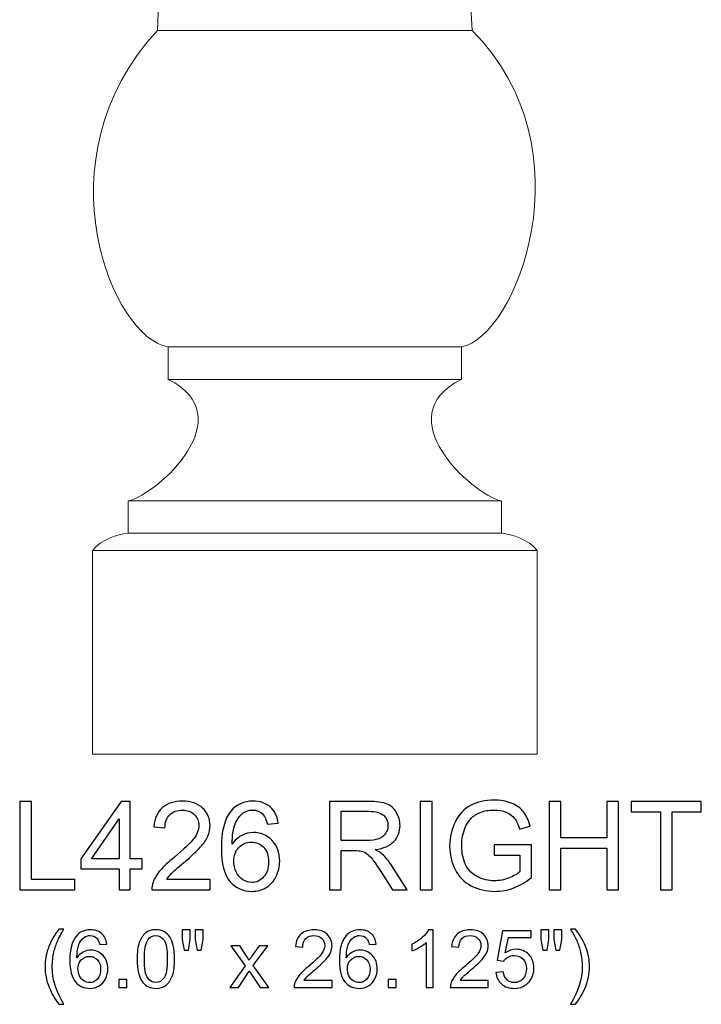
# Model space of a CAD drawing. Units: inches. Extents: x 13.9 to 47.5, y -11.7 to 17.8.
# Drawn here: x 27.9 to 37.1, y -11.7 to 1.6 of the extents above; entities that cross this region are included whole.
import ezdxf

# ---------------------------------------------------------------- set-up
doc = ezdxf.new("R2010")
doc.units = ezdxf.units.IN
doc.header["$MEASUREMENT"] = 0
doc.layers.add('Layer 1', color=7, linetype='Continuous')

msp = doc.modelspace()

# ---------------------------------------------------------------- linework, layer by layer
at = {"layer": 'Layer 1', "color": 250, "lineweight": 9}
msp.add_open_spline([(28.839, -8.306), (28.839, -8.306), (34.839, -8.306), (34.839, -8.306), (34.839, -8.306), (34.839, -8.306), (34.839, -5.556), (34.839, -5.556), (34.839, -5.556), (34.724, -5.399), (34.503, -5.338), (34.357, -5.322), (34.357, -5.322), (34.357, -5.322), (34.357, -4.885), (34.357, -4.885), (34.357, -4.885), (33.945, -4.786), (32.813, -3.743), (33.817, -3.244), (33.817, -3.244), (33.817, -3.244), (33.817, -2.803), (33.817, -2.803), (33.817, -2.803), (34.547, -2.687), (35.566, -0.141), (33.962, 1.469), (33.962, 1.469), (33.841, 3.955), (33.631, 8.256), (33.469, 10.365), (33.469, 10.365), (33.343, 11.989), (33.112, 13.16), (33.877, 13.396), (33.877, 13.396), (33.877, 13.396), (33.877, 13.793), (33.877, 13.793), (33.877, 13.793), (34.21, 13.878), (34.577, 14.073), (34.577, 14.817), (34.577, 14.817), (34.577, 14.817), (34.839, 14.817), (34.839, 14.817), (34.839, 14.817), (34.839, 14.817), (34.839, 17.819), (34.839, 17.819), (34.839, 17.819), (34.839, 17.819), (28.839, 17.819), (28.839, 17.819), (28.839, 17.819), (28.839, 17.819), (28.839, 14.817), (28.839, 14.817), (28.839, 14.817), (28.839, 14.817), (29.1, 14.817), (29.1, 14.817), (29.1, 14.817), (29.1, 14.073), (29.467, 13.878), (29.8, 13.793), (29.8, 13.793), (29.8, 13.793), (29.8, 13.396), (29.8, 13.396), (29.8, 13.396), (30.565, 13.16), (30.334, 11.989), (30.209, 10.365), (30.209, 10.365), (30.046, 8.256), (29.836, 3.955), (29.715, 1.469), (29.715, 1.469), (28.096, -0.279), (29.115, -2.703), (29.86, -2.803), (29.86, -2.803), (29.86, -2.803), (29.86, -3.244), (29.86, -3.244), (29.86, -3.244), (30.864, -3.743), (29.733, -4.786), (29.32, -4.885), (29.32, -4.885), (29.32, -4.885), (29.32, -5.322), (29.32, -5.322), (29.32, -5.322), (29.175, -5.338), (28.953, -5.399), (28.839, -5.556), (28.839, -5.556), (28.839, -5.556), (28.839, -8.306), (28.839, -8.306)], degree=3, knots=[0, 0, 0, 0, 0.038462, 0.038462, 0.038462, 0.038462, 0.076923, 0.076923, 0.076923, 0.076923, 0.115385, 0.115385, 0.115385, 0.115385, 0.153846, 0.153846, 0.153846, 0.153846, 0.192308, 0.192308, 0.192308, 0.192308, 0.230769, 0.230769, 0.230769, 0.230769, 0.269231, 0.269231, 0.269231, 0.269231, 0.307692, 0.307692, 0.307692, 0.307692, 0.346154, 0.346154, 0.346154, 0.346154, 0.384615, 0.384615, 0.384615, 0.384615, 0.423077, 0.423077, 0.423077, 0.423077, 0.461538, 0.461538, 0.461538, 0.461538, 0.5, 0.5, 0.5, 0.5, 0.538462, 0.538462, 0.538462, 0.538462, 0.576923, 0.576923, 0.576923, 0.576923, 0.615385, 0.615385, 0.615385, 0.615385, 0.653846, 0.653846, 0.653846, 0.653846, 0.692308, 0.692308, 0.692308, 0.692308, 0.730769, 0.730769, 0.730769, 0.730769, 0.769231, 0.769231, 0.769231, 0.769231, 0.807692, 0.807692, 0.807692, 0.807692, 0.846154, 0.846154, 0.846154, 0.846154, 0.884615, 0.884615, 0.884615, 0.884615, 0.923077, 0.923077, 0.923077, 0.923077, 0.961538, 0.961538, 0.961538, 0.961538, 1, 1, 1, 1], dxfattribs=at)
for points in [[(29.715, 1.469), (29.715, 1.469), (33.962, 1.469), (33.962, 1.469)], [(29.86, -2.803), (29.86, -2.803), (33.817, -2.803), (33.817, -2.803)], [(33.817, -3.244), (33.817, -3.244), (29.86, -3.244), (29.86, -3.244)], [(29.32, -4.885), (29.32, -4.885), (34.357, -4.885), (34.357, -4.885)], [(29.32, -5.322), (29.32, -5.322), (34.357, -5.322), (34.357, -5.322)], [(34.839, -5.556), (34.839, -5.556), (28.839, -5.556), (28.839, -5.556)]]:
    msp.add_open_spline(points, degree=3, dxfattribs=at)
at = {"layer": 'Layer 1', "color": 250}
for points, knots in [([(27.855, -10.136), (27.855, -10.136), (27.855, -8.943), (27.855, -8.943), (27.855, -8.943), (27.855, -8.943), (28.013, -8.943), (28.013, -8.943), (28.013, -8.943), (28.013, -8.943), (28.013, -9.995), (28.013, -9.995), (28.013, -9.995), (28.013, -9.995), (28.601, -9.995), (28.601, -9.995), (28.601, -9.995), (28.601, -9.995), (28.601, -10.136), (28.601, -10.136), (28.601, -10.136), (28.601, -10.136), (27.855, -10.136), (27.855, -10.136)], [0, 0, 0, 0, 0.166667, 0.166667, 0.166667, 0.166667, 0.333333, 0.333333, 0.333333, 0.333333, 0.5, 0.5, 0.5, 0.5, 0.666667, 0.666667, 0.666667, 0.666667, 0.833333, 0.833333, 0.833333, 0.833333, 1, 1, 1, 1]), ([(29.199, -10.136), (29.199, -10.136), (29.199, -9.85), (29.199, -9.85), (29.199, -9.85), (29.199, -9.85), (28.681, -9.85), (28.681, -9.85), (28.681, -9.85), (28.681, -9.85), (28.681, -9.716), (28.681, -9.716), (28.681, -9.716), (28.681, -9.716), (29.226, -8.943), (29.226, -8.943), (29.226, -8.943), (29.226, -8.943), (29.346, -8.943), (29.346, -8.943), (29.346, -8.943), (29.346, -8.943), (29.346, -9.716), (29.346, -9.716), (29.346, -9.716), (29.346, -9.716), (29.507, -9.716), (29.507, -9.716), (29.507, -9.716), (29.507, -9.716), (29.507, -9.85), (29.507, -9.85), (29.507, -9.85), (29.507, -9.85), (29.346, -9.85), (29.346, -9.85), (29.346, -9.85), (29.346, -9.85), (29.346, -10.136), (29.346, -10.136), (29.346, -10.136), (29.346, -10.136), (29.199, -10.136), (29.199, -10.136)], [0, 0, 0, 0, 0.090909, 0.090909, 0.090909, 0.090909, 0.181818, 0.181818, 0.181818, 0.181818, 0.272727, 0.272727, 0.272727, 0.272727, 0.363636, 0.363636, 0.363636, 0.363636, 0.454545, 0.454545, 0.454545, 0.454545, 0.545455, 0.545455, 0.545455, 0.545455, 0.636364, 0.636364, 0.636364, 0.636364, 0.727273, 0.727273, 0.727273, 0.727273, 0.818182, 0.818182, 0.818182, 0.818182, 0.909091, 0.909091, 0.909091, 0.909091, 1, 1, 1, 1]), ([(30.426, -9.995), (30.426, -9.995), (30.426, -10.136), (30.426, -10.136), (30.426, -10.136), (30.426, -10.136), (29.638, -10.136), (29.638, -10.136), (29.638, -10.136), (29.637, -10.101), (29.642, -10.067), (29.655, -10.034), (29.655, -10.034), (29.675, -9.98), (29.707, -9.928), (29.751, -9.875), (29.751, -9.875), (29.796, -9.823), (29.859, -9.763), (29.943, -9.695), (29.943, -9.695), (30.073, -9.588), (30.16, -9.504), (30.206, -9.442), (30.206, -9.442), (30.251, -9.38), (30.274, -9.321), (30.274, -9.266), (30.274, -9.266), (30.274, -9.208), (30.253, -9.159), (30.212, -9.119), (30.212, -9.119), (30.17, -9.079), (30.116, -9.059), (30.049, -9.059), (30.049, -9.059), (29.979, -9.059), (29.923, -9.08), (29.88, -9.123), (29.88, -9.123), (29.838, -9.165), (29.816, -9.224), (29.816, -9.298), (29.816, -9.298), (29.816, -9.298), (29.665, -9.283), (29.665, -9.283), (29.665, -9.283), (29.676, -9.171), (29.714, -9.085), (29.782, -9.026), (29.782, -9.026), (29.849, -8.967), (29.939, -8.938), (30.053, -8.938), (30.053, -8.938), (30.167, -8.938), (30.258, -8.97), (30.324, -9.033), (30.324, -9.033), (30.391, -9.097), (30.425, -9.175), (30.425, -9.269), (30.425, -9.269), (30.425, -9.317), (30.415, -9.364), (30.395, -9.41), (30.395, -9.41), (30.376, -9.456), (30.343, -9.505), (30.298, -9.556), (30.298, -9.556), (30.253, -9.607), (30.178, -9.677), (30.072, -9.766), (30.072, -9.766), (29.984, -9.84), (29.928, -9.89), (29.903, -9.916), (29.903, -9.916), (29.878, -9.942), (29.858, -9.968), (29.841, -9.995), (29.841, -9.995), (29.841, -9.995), (30.426, -9.995), (30.426, -9.995)], [0, 0, 0, 0, 0.045455, 0.045455, 0.045455, 0.045455, 0.090909, 0.090909, 0.090909, 0.090909, 0.136364, 0.136364, 0.136364, 0.136364, 0.181818, 0.181818, 0.181818, 0.181818, 0.227273, 0.227273, 0.227273, 0.227273, 0.272727, 0.272727, 0.272727, 0.272727, 0.318182, 0.318182, 0.318182, 0.318182, 0.363636, 0.363636, 0.363636, 0.363636, 0.409091, 0.409091, 0.409091, 0.409091, 0.454545, 0.454545, 0.454545, 0.454545, 0.5, 0.5, 0.5, 0.5, 0.545455, 0.545455, 0.545455, 0.545455, 0.590909, 0.590909, 0.590909, 0.590909, 0.636364, 0.636364, 0.636364, 0.636364, 0.681818, 0.681818, 0.681818, 0.681818, 0.727273, 0.727273, 0.727273, 0.727273, 0.772727, 0.772727, 0.772727, 0.772727, 0.818182, 0.818182, 0.818182, 0.818182, 0.863636, 0.863636, 0.863636, 0.863636, 0.909091, 0.909091, 0.909091, 0.909091, 0.954545, 0.954545, 0.954545, 0.954545, 1, 1, 1, 1]), ([(31.343, -9.235), (31.343, -9.235), (31.198, -9.247), (31.198, -9.247), (31.198, -9.247), (31.185, -9.189), (31.166, -9.147), (31.143, -9.121), (31.143, -9.121), (31.103, -9.079), (31.054, -9.058), (30.996, -9.058), (30.996, -9.058), (30.949, -9.058), (30.908, -9.072), (30.873, -9.098), (30.873, -9.098), (30.827, -9.131), (30.791, -9.18), (30.764, -9.245), (30.764, -9.245), (30.738, -9.309), (30.724, -9.401), (30.723, -9.521), (30.723, -9.521), (30.758, -9.467), (30.801, -9.427), (30.852, -9.401), (30.852, -9.401), (30.903, -9.375), (30.956, -9.362), (31.012, -9.362), (31.012, -9.362), (31.11, -9.362), (31.193, -9.398), (31.262, -9.47), (31.262, -9.47), (31.33, -9.542), (31.365, -9.635), (31.365, -9.748), (31.365, -9.748), (31.365, -9.823), (31.348, -9.893), (31.316, -9.957), (31.316, -9.957), (31.284, -10.022), (31.239, -10.071), (31.183, -10.105), (31.183, -10.105), (31.127, -10.139), (31.063, -10.156), (30.991, -10.156), (30.991, -10.156), (30.869, -10.156), (30.769, -10.112), (30.693, -10.022), (30.693, -10.022), (30.615, -9.932), (30.577, -9.784), (30.577, -9.578), (30.577, -9.578), (30.577, -9.347), (30.619, -9.18), (30.705, -9.075), (30.705, -9.075), (30.779, -8.984), (30.879, -8.938), (31.005, -8.938), (31.005, -8.938), (31.099, -8.938), (31.176, -8.964), (31.236, -9.017), (31.236, -9.017), (31.296, -9.07), (31.331, -9.142), (31.343, -9.235)], [0, 0, 0, 0, 0.052632, 0.052632, 0.052632, 0.052632, 0.105263, 0.105263, 0.105263, 0.105263, 0.157895, 0.157895, 0.157895, 0.157895, 0.210526, 0.210526, 0.210526, 0.210526, 0.263158, 0.263158, 0.263158, 0.263158, 0.315789, 0.315789, 0.315789, 0.315789, 0.368421, 0.368421, 0.368421, 0.368421, 0.421053, 0.421053, 0.421053, 0.421053, 0.473684, 0.473684, 0.473684, 0.473684, 0.526316, 0.526316, 0.526316, 0.526316, 0.578947, 0.578947, 0.578947, 0.578947, 0.631579, 0.631579, 0.631579, 0.631579, 0.684211, 0.684211, 0.684211, 0.684211, 0.736842, 0.736842, 0.736842, 0.736842, 0.789474, 0.789474, 0.789474, 0.789474, 0.842105, 0.842105, 0.842105, 0.842105, 0.894737, 0.894737, 0.894737, 0.894737, 0.947368, 0.947368, 0.947368, 0.947368, 1, 1, 1, 1]), ([(32.035, -10.136), (32.035, -10.136), (32.035, -8.943), (32.035, -8.943), (32.035, -8.943), (32.035, -8.943), (32.564, -8.943), (32.564, -8.943), (32.564, -8.943), (32.671, -8.943), (32.751, -8.954), (32.807, -8.975), (32.807, -8.975), (32.862, -8.997), (32.906, -9.034), (32.939, -9.088), (32.939, -9.088), (32.973, -9.143), (32.989, -9.203), (32.989, -9.268), (32.989, -9.268), (32.989, -9.353), (32.962, -9.424), (32.907, -9.482), (32.907, -9.482), (32.852, -9.54), (32.767, -9.577), (32.653, -9.593), (32.653, -9.593), (32.695, -9.613), (32.726, -9.633), (32.748, -9.653), (32.748, -9.653), (32.794, -9.695), (32.838, -9.748), (32.879, -9.811), (32.879, -9.811), (32.879, -9.811), (33.087, -10.136), (33.087, -10.136), (33.087, -10.136), (33.087, -10.136), (32.888, -10.136), (32.888, -10.136), (32.888, -10.136), (32.888, -10.136), (32.73, -9.888), (32.73, -9.888), (32.73, -9.888), (32.684, -9.816), (32.646, -9.761), (32.616, -9.723), (32.616, -9.723), (32.586, -9.685), (32.56, -9.659), (32.536, -9.644), (32.536, -9.644), (32.513, -9.628), (32.489, -9.618), (32.464, -9.612), (32.464, -9.612), (32.446, -9.608), (32.417, -9.606), (32.376, -9.606), (32.376, -9.606), (32.376, -9.606), (32.193, -9.606), (32.193, -9.606), (32.193, -9.606), (32.193, -9.606), (32.193, -10.136), (32.193, -10.136), (32.193, -10.136), (32.193, -10.136), (32.035, -10.136), (32.035, -10.136)], [0, 0, 0, 0, 0.052632, 0.052632, 0.052632, 0.052632, 0.105263, 0.105263, 0.105263, 0.105263, 0.157895, 0.157895, 0.157895, 0.157895, 0.210526, 0.210526, 0.210526, 0.210526, 0.263158, 0.263158, 0.263158, 0.263158, 0.315789, 0.315789, 0.315789, 0.315789, 0.368421, 0.368421, 0.368421, 0.368421, 0.421053, 0.421053, 0.421053, 0.421053, 0.473684, 0.473684, 0.473684, 0.473684, 0.526316, 0.526316, 0.526316, 0.526316, 0.578947, 0.578947, 0.578947, 0.578947, 0.631579, 0.631579, 0.631579, 0.631579, 0.684211, 0.684211, 0.684211, 0.684211, 0.736842, 0.736842, 0.736842, 0.736842, 0.789474, 0.789474, 0.789474, 0.789474, 0.842105, 0.842105, 0.842105, 0.842105, 0.894737, 0.894737, 0.894737, 0.894737, 0.947368, 0.947368, 0.947368, 0.947368, 1, 1, 1, 1]), ([(33.263, -10.136), (33.263, -10.136), (33.263, -8.943), (33.263, -8.943), (33.263, -8.943), (33.263, -8.943), (33.421, -8.943), (33.421, -8.943), (33.421, -8.943), (33.421, -8.943), (33.421, -10.136), (33.421, -10.136), (33.421, -10.136), (33.421, -10.136), (33.263, -10.136), (33.263, -10.136)], [0, 0, 0, 0, 0.25, 0.25, 0.25, 0.25, 0.5, 0.5, 0.5, 0.5, 0.75, 0.75, 0.75, 0.75, 1, 1, 1, 1]), ([(34.258, -9.668), (34.258, -9.668), (34.258, -9.528), (34.258, -9.528), (34.258, -9.528), (34.258, -9.528), (34.763, -9.527), (34.763, -9.527), (34.763, -9.527), (34.763, -9.527), (34.763, -9.97), (34.763, -9.97), (34.763, -9.97), (34.686, -10.032), (34.606, -10.078), (34.523, -10.11), (34.523, -10.11), (34.441, -10.141), (34.356, -10.156), (34.269, -10.156), (34.269, -10.156), (34.152, -10.156), (34.045, -10.131), (33.95, -10.081), (33.95, -10.081), (33.854, -10.031), (33.782, -9.958), (33.733, -9.863), (33.733, -9.863), (33.684, -9.768), (33.659, -9.662), (33.659, -9.545), (33.659, -9.545), (33.659, -9.429), (33.684, -9.321), (33.733, -9.22), (33.733, -9.22), (33.781, -9.119), (33.851, -9.045), (33.942, -8.996), (33.942, -8.996), (34.033, -8.947), (34.138, -8.923), (34.257, -8.923), (34.257, -8.923), (34.343, -8.923), (34.421, -8.937), (34.491, -8.965), (34.491, -8.965), (34.561, -8.992), (34.615, -9.031), (34.655, -9.081), (34.655, -9.081), (34.694, -9.131), (34.724, -9.196), (34.745, -9.277), (34.745, -9.277), (34.745, -9.277), (34.603, -9.316), (34.603, -9.316), (34.603, -9.316), (34.585, -9.255), (34.563, -9.207), (34.536, -9.172), (34.536, -9.172), (34.509, -9.138), (34.471, -9.11), (34.422, -9.089), (34.422, -9.089), (34.373, -9.068), (34.318, -9.058), (34.258, -9.058), (34.258, -9.058), (34.186, -9.058), (34.123, -9.069), (34.071, -9.091), (34.071, -9.091), (34.018, -9.113), (33.976, -9.142), (33.943, -9.177), (33.943, -9.177), (33.911, -9.213), (33.886, -9.252), (33.868, -9.295), (33.868, -9.295), (33.838, -9.369), (33.822, -9.449), (33.822, -9.535), (33.822, -9.535), (33.822, -9.642), (33.841, -9.731), (33.877, -9.802), (33.877, -9.802), (33.914, -9.874), (33.967, -9.927), (34.037, -9.962), (34.037, -9.962), (34.107, -9.997), (34.181, -10.014), (34.26, -10.014), (34.26, -10.014), (34.329, -10.014), (34.395, -10.001), (34.46, -9.974), (34.46, -9.974), (34.526, -9.948), (34.575, -9.92), (34.608, -9.89), (34.608, -9.89), (34.608, -9.89), (34.608, -9.668), (34.608, -9.668), (34.608, -9.668), (34.608, -9.668), (34.258, -9.668), (34.258, -9.668)], [0, 0, 0, 0, 0.034483, 0.034483, 0.034483, 0.034483, 0.068966, 0.068966, 0.068966, 0.068966, 0.103448, 0.103448, 0.103448, 0.103448, 0.137931, 0.137931, 0.137931, 0.137931, 0.172414, 0.172414, 0.172414, 0.172414, 0.206897, 0.206897, 0.206897, 0.206897, 0.241379, 0.241379, 0.241379, 0.241379, 0.275862, 0.275862, 0.275862, 0.275862, 0.310345, 0.310345, 0.310345, 0.310345, 0.344828, 0.344828, 0.344828, 0.344828, 0.37931, 0.37931, 0.37931, 0.37931, 0.413793, 0.413793, 0.413793, 0.413793, 0.448276, 0.448276, 0.448276, 0.448276, 0.482759, 0.482759, 0.482759, 0.482759, 0.517241, 0.517241, 0.517241, 0.517241, 0.551724, 0.551724, 0.551724, 0.551724, 0.586207, 0.586207, 0.586207, 0.586207, 0.62069, 0.62069, 0.62069, 0.62069, 0.655172, 0.655172, 0.655172, 0.655172, 0.689655, 0.689655, 0.689655, 0.689655, 0.724138, 0.724138, 0.724138, 0.724138, 0.758621, 0.758621, 0.758621, 0.758621, 0.793103, 0.793103, 0.793103, 0.793103, 0.827586, 0.827586, 0.827586, 0.827586, 0.862069, 0.862069, 0.862069, 0.862069, 0.896552, 0.896552, 0.896552, 0.896552, 0.931034, 0.931034, 0.931034, 0.931034, 0.965517, 0.965517, 0.965517, 0.965517, 1, 1, 1, 1]), ([(35.001, -10.136), (35.001, -10.136), (35.001, -8.943), (35.001, -8.943), (35.001, -8.943), (35.001, -8.943), (35.159, -8.943), (35.159, -8.943), (35.159, -8.943), (35.159, -8.943), (35.159, -9.433), (35.159, -9.433), (35.159, -9.433), (35.159, -9.433), (35.779, -9.433), (35.779, -9.433), (35.779, -9.433), (35.779, -9.433), (35.779, -8.943), (35.779, -8.943), (35.779, -8.943), (35.779, -8.943), (35.937, -8.943), (35.937, -8.943), (35.937, -8.943), (35.937, -8.943), (35.937, -10.136), (35.937, -10.136), (35.937, -10.136), (35.937, -10.136), (35.779, -10.136), (35.779, -10.136), (35.779, -10.136), (35.779, -10.136), (35.779, -9.574), (35.779, -9.574), (35.779, -9.574), (35.779, -9.574), (35.159, -9.574), (35.159, -9.574), (35.159, -9.574), (35.159, -9.574), (35.159, -10.136), (35.159, -10.136), (35.159, -10.136), (35.159, -10.136), (35.001, -10.136), (35.001, -10.136)], [0, 0, 0, 0, 0.083333, 0.083333, 0.083333, 0.083333, 0.166667, 0.166667, 0.166667, 0.166667, 0.25, 0.25, 0.25, 0.25, 0.333333, 0.333333, 0.333333, 0.333333, 0.416667, 0.416667, 0.416667, 0.416667, 0.5, 0.5, 0.5, 0.5, 0.583333, 0.583333, 0.583333, 0.583333, 0.666667, 0.666667, 0.666667, 0.666667, 0.75, 0.75, 0.75, 0.75, 0.833333, 0.833333, 0.833333, 0.833333, 0.916667, 0.916667, 0.916667, 0.916667, 1, 1, 1, 1]), ([(36.503, -10.136), (36.503, -10.136), (36.503, -9.084), (36.503, -9.084), (36.503, -9.084), (36.503, -9.084), (36.11, -9.084), (36.11, -9.084), (36.11, -9.084), (36.11, -9.084), (36.11, -8.943), (36.11, -8.943), (36.11, -8.943), (36.11, -8.943), (37.056, -8.943), (37.056, -8.943), (37.056, -8.943), (37.056, -8.943), (37.056, -9.084), (37.056, -9.084), (37.056, -9.084), (37.056, -9.084), (36.661, -9.084), (36.661, -9.084), (36.661, -9.084), (36.661, -9.084), (36.661, -10.136), (36.661, -10.136), (36.661, -10.136), (36.661, -10.136), (36.503, -10.136), (36.503, -10.136)], [0, 0, 0, 0, 0.125, 0.125, 0.125, 0.125, 0.25, 0.25, 0.25, 0.25, 0.375, 0.375, 0.375, 0.375, 0.5, 0.5, 0.5, 0.5, 0.625, 0.625, 0.625, 0.625, 0.75, 0.75, 0.75, 0.75, 0.875, 0.875, 0.875, 0.875, 1, 1, 1, 1]), ([(32.193, -9.47), (32.193, -9.47), (32.533, -9.47), (32.533, -9.47), (32.533, -9.47), (32.604, -9.47), (32.661, -9.462), (32.702, -9.447), (32.702, -9.447), (32.743, -9.432), (32.773, -9.408), (32.794, -9.375), (32.794, -9.375), (32.816, -9.343), (32.826, -9.307), (32.826, -9.268), (32.826, -9.268), (32.826, -9.212), (32.806, -9.166), (32.765, -9.129), (32.765, -9.129), (32.724, -9.093), (32.659, -9.075), (32.571, -9.075), (32.571, -9.075), (32.571, -9.075), (32.193, -9.075), (32.193, -9.075), (32.193, -9.075), (32.193, -9.075), (32.193, -9.47), (32.193, -9.47)], [0, 0, 0, 0, 0.125, 0.125, 0.125, 0.125, 0.25, 0.25, 0.25, 0.25, 0.375, 0.375, 0.375, 0.375, 0.5, 0.5, 0.5, 0.5, 0.625, 0.625, 0.625, 0.625, 0.75, 0.75, 0.75, 0.75, 0.875, 0.875, 0.875, 0.875, 1, 1, 1, 1]), ([(29.199, -9.716), (29.199, -9.716), (29.199, -9.178), (29.199, -9.178), (29.199, -9.178), (29.199, -9.178), (28.826, -9.716), (28.826, -9.716), (28.826, -9.716), (28.826, -9.716), (29.199, -9.716), (29.199, -9.716)], [0, 0, 0, 0, 0.333333, 0.333333, 0.333333, 0.333333, 0.666667, 0.666667, 0.666667, 0.666667, 1, 1, 1, 1]), ([(30.745, -9.749), (30.745, -9.8), (30.756, -9.848), (30.778, -9.894), (30.778, -9.894), (30.799, -9.94), (30.829, -9.975), (30.867, -10), (30.867, -10), (30.906, -10.024), (30.946, -10.036), (30.989, -10.036), (30.989, -10.036), (31.051, -10.036), (31.104, -10.011), (31.148, -9.961), (31.148, -9.961), (31.193, -9.911), (31.215, -9.843), (31.215, -9.758), (31.215, -9.758), (31.215, -9.675), (31.193, -9.61), (31.149, -9.563), (31.149, -9.563), (31.105, -9.515), (31.05, -9.492), (30.983, -9.492), (30.983, -9.492), (30.917, -9.492), (30.861, -9.515), (30.814, -9.563), (30.814, -9.563), (30.768, -9.61), (30.745, -9.672), (30.745, -9.749)], [0, 0, 0, 0, 0.111111, 0.111111, 0.111111, 0.111111, 0.222222, 0.222222, 0.222222, 0.222222, 0.333333, 0.333333, 0.333333, 0.333333, 0.444444, 0.444444, 0.444444, 0.444444, 0.555556, 0.555556, 0.555556, 0.555556, 0.666667, 0.666667, 0.666667, 0.666667, 0.777778, 0.777778, 0.777778, 0.777778, 0.888889, 0.888889, 0.888889, 0.888889, 1, 1, 1, 1]), ([(28.385, -11.681), (28.332, -11.615), (28.288, -11.537), (28.251, -11.449), (28.251, -11.449), (28.215, -11.36), (28.197, -11.268), (28.197, -11.172), (28.197, -11.172), (28.197, -11.088), (28.21, -11.008), (28.238, -10.931), (28.238, -10.931), (28.269, -10.842), (28.318, -10.753), (28.385, -10.665), (28.385, -10.665), (28.385, -10.665), (28.453, -10.665), (28.453, -10.665), (28.453, -10.665), (28.41, -10.738), (28.382, -10.79), (28.368, -10.822), (28.368, -10.822), (28.347, -10.87), (28.33, -10.921), (28.317, -10.974), (28.317, -10.974), (28.302, -11.04), (28.295, -11.106), (28.295, -11.173), (28.295, -11.173), (28.295, -11.343), (28.347, -11.512), (28.453, -11.681), (28.453, -11.681), (28.453, -11.681), (28.385, -11.681), (28.385, -11.681)], [0, 0, 0, 0, 0.1, 0.1, 0.1, 0.1, 0.2, 0.2, 0.2, 0.2, 0.3, 0.3, 0.3, 0.3, 0.4, 0.4, 0.4, 0.4, 0.5, 0.5, 0.5, 0.5, 0.6, 0.6, 0.6, 0.6, 0.7, 0.7, 0.7, 0.7, 0.8, 0.8, 0.8, 0.8, 0.9, 0.9, 0.9, 0.9, 1, 1, 1, 1]), ([(29.031, -10.868), (29.031, -10.868), (28.936, -10.875), (28.936, -10.875), (28.936, -10.875), (28.928, -10.838), (28.916, -10.81), (28.9, -10.794), (28.9, -10.794), (28.875, -10.766), (28.843, -10.753), (28.805, -10.753), (28.805, -10.753), (28.775, -10.753), (28.748, -10.761), (28.725, -10.778), (28.725, -10.778), (28.695, -10.8), (28.672, -10.832), (28.654, -10.874), (28.654, -10.874), (28.637, -10.916), (28.628, -10.976), (28.627, -11.053), (28.627, -11.053), (28.65, -11.018), (28.678, -10.992), (28.712, -10.976), (28.712, -10.976), (28.745, -10.959), (28.779, -10.95), (28.816, -10.95), (28.816, -10.95), (28.879, -10.95), (28.933, -10.974), (28.978, -11.02), (28.978, -11.02), (29.023, -11.067), (29.045, -11.127), (29.045, -11.201), (29.045, -11.201), (29.045, -11.25), (29.034, -11.295), (29.013, -11.337), (29.013, -11.337), (28.992, -11.379), (28.963, -11.411), (28.927, -11.433), (28.927, -11.433), (28.89, -11.455), (28.849, -11.466), (28.802, -11.466), (28.802, -11.466), (28.723, -11.466), (28.658, -11.437), (28.608, -11.379), (28.608, -11.379), (28.558, -11.321), (28.533, -11.224), (28.533, -11.09), (28.533, -11.09), (28.533, -10.94), (28.56, -10.832), (28.616, -10.764), (28.616, -10.764), (28.664, -10.704), (28.729, -10.675), (28.811, -10.675), (28.811, -10.675), (28.872, -10.675), (28.922, -10.692), (28.961, -10.726), (28.961, -10.726), (29, -10.76), (29.023, -10.807), (29.031, -10.868)], [0, 0, 0, 0, 0.052632, 0.052632, 0.052632, 0.052632, 0.105263, 0.105263, 0.105263, 0.105263, 0.157895, 0.157895, 0.157895, 0.157895, 0.210526, 0.210526, 0.210526, 0.210526, 0.263158, 0.263158, 0.263158, 0.263158, 0.315789, 0.315789, 0.315789, 0.315789, 0.368421, 0.368421, 0.368421, 0.368421, 0.421053, 0.421053, 0.421053, 0.421053, 0.473684, 0.473684, 0.473684, 0.473684, 0.526316, 0.526316, 0.526316, 0.526316, 0.578947, 0.578947, 0.578947, 0.578947, 0.631579, 0.631579, 0.631579, 0.631579, 0.684211, 0.684211, 0.684211, 0.684211, 0.736842, 0.736842, 0.736842, 0.736842, 0.789474, 0.789474, 0.789474, 0.789474, 0.842105, 0.842105, 0.842105, 0.842105, 0.894737, 0.894737, 0.894737, 0.894737, 0.947368, 0.947368, 0.947368, 0.947368, 1, 1, 1, 1]), ([(29.44, -11.071), (29.44, -10.979), (29.45, -10.905), (29.469, -10.849), (29.469, -10.849), (29.488, -10.794), (29.516, -10.75), (29.553, -10.72), (29.553, -10.72), (29.59, -10.69), (29.637, -10.675), (29.693, -10.675), (29.693, -10.675), (29.735, -10.675), (29.771, -10.683), (29.803, -10.7), (29.803, -10.7), (29.834, -10.716), (29.86, -10.741), (29.881, -10.772), (29.881, -10.772), (29.901, -10.804), (29.917, -10.842), (29.929, -10.888), (29.929, -10.888), (29.94, -10.933), (29.946, -10.994), (29.946, -11.071), (29.946, -11.071), (29.946, -11.162), (29.937, -11.235), (29.918, -11.291), (29.918, -11.291), (29.899, -11.347), (29.871, -11.39), (29.834, -11.421), (29.834, -11.421), (29.797, -11.451), (29.75, -11.466), (29.693, -11.466), (29.693, -11.466), (29.619, -11.466), (29.56, -11.44), (29.517, -11.386), (29.517, -11.386), (29.466, -11.322), (29.44, -11.216), (29.44, -11.071)], [0, 0, 0, 0, 0.083333, 0.083333, 0.083333, 0.083333, 0.166667, 0.166667, 0.166667, 0.166667, 0.25, 0.25, 0.25, 0.25, 0.333333, 0.333333, 0.333333, 0.333333, 0.416667, 0.416667, 0.416667, 0.416667, 0.5, 0.5, 0.5, 0.5, 0.583333, 0.583333, 0.583333, 0.583333, 0.666667, 0.666667, 0.666667, 0.666667, 0.75, 0.75, 0.75, 0.75, 0.833333, 0.833333, 0.833333, 0.833333, 0.916667, 0.916667, 0.916667, 0.916667, 1, 1, 1, 1]), ([(29.538, -11.071), (29.538, -11.198), (29.553, -11.283), (29.583, -11.325), (29.583, -11.325), (29.613, -11.367), (29.65, -11.388), (29.693, -11.388), (29.693, -11.388), (29.737, -11.388), (29.774, -11.367), (29.804, -11.325), (29.804, -11.325), (29.833, -11.282), (29.848, -11.198), (29.848, -11.071), (29.848, -11.071), (29.848, -10.943), (29.833, -10.858), (29.804, -10.816), (29.804, -10.816), (29.774, -10.774), (29.737, -10.753), (29.692, -10.753), (29.692, -10.753), (29.648, -10.753), (29.614, -10.772), (29.587, -10.809), (29.587, -10.809), (29.555, -10.856), (29.538, -10.944), (29.538, -11.071)], [0, 0, 0, 0, 0.125, 0.125, 0.125, 0.125, 0.25, 0.25, 0.25, 0.25, 0.375, 0.375, 0.375, 0.375, 0.5, 0.5, 0.5, 0.5, 0.625, 0.625, 0.625, 0.625, 0.75, 0.75, 0.75, 0.75, 0.875, 0.875, 0.875, 0.875, 1, 1, 1, 1]), ([(30.074, -10.952), (30.074, -10.952), (30.048, -10.805), (30.048, -10.805), (30.048, -10.805), (30.048, -10.805), (30.048, -10.678), (30.048, -10.678), (30.048, -10.678), (30.048, -10.678), (30.156, -10.678), (30.156, -10.678), (30.156, -10.678), (30.156, -10.678), (30.156, -10.805), (30.156, -10.805), (30.156, -10.805), (30.156, -10.805), (30.132, -10.952), (30.132, -10.952), (30.132, -10.952), (30.132, -10.952), (30.074, -10.952), (30.074, -10.952)], [0, 0, 0, 0, 0.166667, 0.166667, 0.166667, 0.166667, 0.333333, 0.333333, 0.333333, 0.333333, 0.5, 0.5, 0.5, 0.5, 0.666667, 0.666667, 0.666667, 0.666667, 0.833333, 0.833333, 0.833333, 0.833333, 1, 1, 1, 1]), ([(30.249, -10.952), (30.249, -10.952), (30.223, -10.805), (30.223, -10.805), (30.223, -10.805), (30.223, -10.805), (30.223, -10.678), (30.223, -10.678), (30.223, -10.678), (30.223, -10.678), (30.332, -10.678), (30.332, -10.678), (30.332, -10.678), (30.332, -10.678), (30.332, -10.805), (30.332, -10.805), (30.332, -10.805), (30.332, -10.805), (30.306, -10.952), (30.306, -10.952), (30.306, -10.952), (30.306, -10.952), (30.249, -10.952), (30.249, -10.952)], [0, 0, 0, 0, 0.166667, 0.166667, 0.166667, 0.166667, 0.333333, 0.333333, 0.333333, 0.333333, 0.5, 0.5, 0.5, 0.5, 0.666667, 0.666667, 0.666667, 0.666667, 0.833333, 0.833333, 0.833333, 0.833333, 1, 1, 1, 1]), ([(32.072, -11.362), (32.072, -11.362), (32.072, -11.453), (32.072, -11.453), (32.072, -11.453), (32.072, -11.453), (31.559, -11.453), (31.559, -11.453), (31.559, -11.453), (31.558, -11.43), (31.562, -11.408), (31.57, -11.387), (31.57, -11.387), (31.583, -11.352), (31.604, -11.318), (31.633, -11.284), (31.633, -11.284), (31.662, -11.25), (31.703, -11.211), (31.757, -11.167), (31.757, -11.167), (31.842, -11.097), (31.899, -11.043), (31.928, -11.002), (31.928, -11.002), (31.958, -10.962), (31.973, -10.924), (31.973, -10.888), (31.973, -10.888), (31.973, -10.85), (31.959, -10.818), (31.932, -10.792), (31.932, -10.792), (31.905, -10.766), (31.87, -10.753), (31.827, -10.753), (31.827, -10.753), (31.781, -10.753), (31.744, -10.767), (31.717, -10.795), (31.717, -10.795), (31.689, -10.822), (31.675, -10.86), (31.675, -10.909), (31.675, -10.909), (31.675, -10.909), (31.577, -10.899), (31.577, -10.899), (31.577, -10.899), (31.584, -10.826), (31.609, -10.77), (31.653, -10.732), (31.653, -10.732), (31.696, -10.694), (31.755, -10.675), (31.829, -10.675), (31.829, -10.675), (31.903, -10.675), (31.962, -10.695), (32.005, -10.736), (32.005, -10.736), (32.049, -10.778), (32.071, -10.829), (32.071, -10.89), (32.071, -10.89), (32.071, -10.921), (32.064, -10.952), (32.052, -10.981), (32.052, -10.981), (32.039, -11.011), (32.018, -11.043), (31.988, -11.076), (31.988, -11.076), (31.959, -11.109), (31.91, -11.155), (31.842, -11.213), (31.842, -11.213), (31.784, -11.261), (31.748, -11.293), (31.732, -11.31), (31.732, -11.31), (31.715, -11.327), (31.702, -11.344), (31.691, -11.362), (31.691, -11.362), (31.691, -11.362), (32.072, -11.362), (32.072, -11.362)], [0, 0, 0, 0, 0.045455, 0.045455, 0.045455, 0.045455, 0.090909, 0.090909, 0.090909, 0.090909, 0.136364, 0.136364, 0.136364, 0.136364, 0.181818, 0.181818, 0.181818, 0.181818, 0.227273, 0.227273, 0.227273, 0.227273, 0.272727, 0.272727, 0.272727, 0.272727, 0.318182, 0.318182, 0.318182, 0.318182, 0.363636, 0.363636, 0.363636, 0.363636, 0.409091, 0.409091, 0.409091, 0.409091, 0.454545, 0.454545, 0.454545, 0.454545, 0.5, 0.5, 0.5, 0.5, 0.545455, 0.545455, 0.545455, 0.545455, 0.590909, 0.590909, 0.590909, 0.590909, 0.636364, 0.636364, 0.636364, 0.636364, 0.681818, 0.681818, 0.681818, 0.681818, 0.727273, 0.727273, 0.727273, 0.727273, 0.772727, 0.772727, 0.772727, 0.772727, 0.818182, 0.818182, 0.818182, 0.818182, 0.863636, 0.863636, 0.863636, 0.863636, 0.909091, 0.909091, 0.909091, 0.909091, 0.954545, 0.954545, 0.954545, 0.954545, 1, 1, 1, 1]), ([(32.668, -10.868), (32.668, -10.868), (32.573, -10.875), (32.573, -10.875), (32.573, -10.875), (32.565, -10.838), (32.553, -10.81), (32.537, -10.794), (32.537, -10.794), (32.511, -10.766), (32.48, -10.753), (32.442, -10.753), (32.442, -10.753), (32.412, -10.753), (32.385, -10.761), (32.362, -10.778), (32.362, -10.778), (32.332, -10.8), (32.308, -10.832), (32.291, -10.874), (32.291, -10.874), (32.274, -10.916), (32.265, -10.976), (32.264, -11.053), (32.264, -11.053), (32.287, -11.018), (32.315, -10.992), (32.348, -10.976), (32.348, -10.976), (32.381, -10.959), (32.416, -10.95), (32.453, -10.95), (32.453, -10.95), (32.516, -10.95), (32.57, -10.974), (32.615, -11.02), (32.615, -11.02), (32.659, -11.067), (32.682, -11.127), (32.682, -11.201), (32.682, -11.201), (32.682, -11.25), (32.671, -11.295), (32.65, -11.337), (32.65, -11.337), (32.629, -11.379), (32.6, -11.411), (32.564, -11.433), (32.564, -11.433), (32.527, -11.455), (32.485, -11.466), (32.439, -11.466), (32.439, -11.466), (32.359, -11.466), (32.295, -11.437), (32.245, -11.379), (32.245, -11.379), (32.195, -11.321), (32.17, -11.224), (32.17, -11.09), (32.17, -11.09), (32.17, -10.94), (32.197, -10.832), (32.253, -10.764), (32.253, -10.764), (32.301, -10.704), (32.366, -10.675), (32.448, -10.675), (32.448, -10.675), (32.509, -10.675), (32.559, -10.692), (32.598, -10.726), (32.598, -10.726), (32.637, -10.76), (32.66, -10.807), (32.668, -10.868)], [0, 0, 0, 0, 0.052632, 0.052632, 0.052632, 0.052632, 0.105263, 0.105263, 0.105263, 0.105263, 0.157895, 0.157895, 0.157895, 0.157895, 0.210526, 0.210526, 0.210526, 0.210526, 0.263158, 0.263158, 0.263158, 0.263158, 0.315789, 0.315789, 0.315789, 0.315789, 0.368421, 0.368421, 0.368421, 0.368421, 0.421053, 0.421053, 0.421053, 0.421053, 0.473684, 0.473684, 0.473684, 0.473684, 0.526316, 0.526316, 0.526316, 0.526316, 0.578947, 0.578947, 0.578947, 0.578947, 0.631579, 0.631579, 0.631579, 0.631579, 0.684211, 0.684211, 0.684211, 0.684211, 0.736842, 0.736842, 0.736842, 0.736842, 0.789474, 0.789474, 0.789474, 0.789474, 0.842105, 0.842105, 0.842105, 0.842105, 0.894737, 0.894737, 0.894737, 0.894737, 0.947368, 0.947368, 0.947368, 0.947368, 1, 1, 1, 1]), ([(33.436, -11.453), (33.436, -11.453), (33.341, -11.453), (33.341, -11.453), (33.341, -11.453), (33.341, -11.453), (33.341, -10.847), (33.341, -10.847), (33.341, -10.847), (33.318, -10.868), (33.288, -10.89), (33.251, -10.912), (33.251, -10.912), (33.213, -10.934), (33.18, -10.95), (33.15, -10.961), (33.15, -10.961), (33.15, -10.961), (33.15, -10.869), (33.15, -10.869), (33.15, -10.869), (33.203, -10.844), (33.25, -10.814), (33.29, -10.778), (33.29, -10.778), (33.33, -10.743), (33.358, -10.708), (33.375, -10.675), (33.375, -10.675), (33.375, -10.675), (33.436, -10.675), (33.436, -10.675), (33.436, -10.675), (33.436, -10.675), (33.436, -11.453), (33.436, -11.453)], [0, 0, 0, 0, 0.111111, 0.111111, 0.111111, 0.111111, 0.222222, 0.222222, 0.222222, 0.222222, 0.333333, 0.333333, 0.333333, 0.333333, 0.444444, 0.444444, 0.444444, 0.444444, 0.555556, 0.555556, 0.555556, 0.555556, 0.666667, 0.666667, 0.666667, 0.666667, 0.777778, 0.777778, 0.777778, 0.777778, 0.888889, 0.888889, 0.888889, 0.888889, 1, 1, 1, 1]), ([(34.18, -11.362), (34.18, -11.362), (34.18, -11.453), (34.18, -11.453), (34.18, -11.453), (34.18, -11.453), (33.668, -11.453), (33.668, -11.453), (33.668, -11.453), (33.667, -11.43), (33.671, -11.408), (33.679, -11.387), (33.679, -11.387), (33.692, -11.352), (33.713, -11.318), (33.741, -11.284), (33.741, -11.284), (33.77, -11.25), (33.812, -11.211), (33.866, -11.167), (33.866, -11.167), (33.95, -11.097), (34.007, -11.043), (34.037, -11.002), (34.037, -11.002), (34.067, -10.962), (34.081, -10.924), (34.081, -10.888), (34.081, -10.888), (34.081, -10.85), (34.068, -10.818), (34.041, -10.792), (34.041, -10.792), (34.014, -10.766), (33.979, -10.753), (33.935, -10.753), (33.935, -10.753), (33.889, -10.753), (33.853, -10.767), (33.825, -10.795), (33.825, -10.795), (33.798, -10.822), (33.784, -10.86), (33.783, -10.909), (33.783, -10.909), (33.783, -10.909), (33.686, -10.899), (33.686, -10.899), (33.686, -10.899), (33.692, -10.826), (33.718, -10.77), (33.761, -10.732), (33.761, -10.732), (33.805, -10.694), (33.864, -10.675), (33.937, -10.675), (33.937, -10.675), (34.012, -10.675), (34.071, -10.695), (34.114, -10.736), (34.114, -10.736), (34.158, -10.778), (34.179, -10.829), (34.179, -10.89), (34.179, -10.89), (34.179, -10.921), (34.173, -10.952), (34.16, -10.981), (34.16, -10.981), (34.147, -11.011), (34.126, -11.043), (34.097, -11.076), (34.097, -11.076), (34.067, -11.109), (34.019, -11.155), (33.95, -11.213), (33.95, -11.213), (33.893, -11.261), (33.856, -11.293), (33.84, -11.31), (33.84, -11.31), (33.824, -11.327), (33.81, -11.344), (33.8, -11.362), (33.8, -11.362), (33.8, -11.362), (34.18, -11.362), (34.18, -11.362)], [0, 0, 0, 0, 0.045455, 0.045455, 0.045455, 0.045455, 0.090909, 0.090909, 0.090909, 0.090909, 0.136364, 0.136364, 0.136364, 0.136364, 0.181818, 0.181818, 0.181818, 0.181818, 0.227273, 0.227273, 0.227273, 0.227273, 0.272727, 0.272727, 0.272727, 0.272727, 0.318182, 0.318182, 0.318182, 0.318182, 0.363636, 0.363636, 0.363636, 0.363636, 0.409091, 0.409091, 0.409091, 0.409091, 0.454545, 0.454545, 0.454545, 0.454545, 0.5, 0.5, 0.5, 0.5, 0.545455, 0.545455, 0.545455, 0.545455, 0.590909, 0.590909, 0.590909, 0.590909, 0.636364, 0.636364, 0.636364, 0.636364, 0.681818, 0.681818, 0.681818, 0.681818, 0.727273, 0.727273, 0.727273, 0.727273, 0.772727, 0.772727, 0.772727, 0.772727, 0.818182, 0.818182, 0.818182, 0.818182, 0.863636, 0.863636, 0.863636, 0.863636, 0.909091, 0.909091, 0.909091, 0.909091, 0.954545, 0.954545, 0.954545, 0.954545, 1, 1, 1, 1]), ([(34.282, -11.25), (34.282, -11.25), (34.382, -11.242), (34.382, -11.242), (34.382, -11.242), (34.39, -11.29), (34.407, -11.327), (34.434, -11.351), (34.434, -11.351), (34.461, -11.376), (34.493, -11.388), (34.531, -11.388), (34.531, -11.388), (34.577, -11.388), (34.616, -11.371), (34.648, -11.336), (34.648, -11.336), (34.68, -11.302), (34.695, -11.256), (34.695, -11.199), (34.695, -11.199), (34.695, -11.145), (34.68, -11.102), (34.65, -11.07), (34.65, -11.07), (34.619, -11.039), (34.579, -11.023), (34.53, -11.023), (34.53, -11.023), (34.499, -11.023), (34.472, -11.03), (34.447, -11.044), (34.447, -11.044), (34.422, -11.058), (34.403, -11.076), (34.389, -11.098), (34.389, -11.098), (34.389, -11.098), (34.299, -11.087), (34.299, -11.087), (34.299, -11.087), (34.299, -11.087), (34.374, -10.688), (34.374, -10.688), (34.374, -10.688), (34.374, -10.688), (34.76, -10.688), (34.76, -10.688), (34.76, -10.688), (34.76, -10.688), (34.76, -10.779), (34.76, -10.779), (34.76, -10.779), (34.76, -10.779), (34.451, -10.779), (34.451, -10.779), (34.451, -10.779), (34.451, -10.779), (34.409, -10.988), (34.409, -10.988), (34.409, -10.988), (34.455, -10.955), (34.504, -10.939), (34.555, -10.939), (34.555, -10.939), (34.623, -10.939), (34.68, -10.963), (34.727, -11.009), (34.727, -11.009), (34.773, -11.056), (34.797, -11.117), (34.797, -11.19), (34.797, -11.19), (34.797, -11.261), (34.776, -11.321), (34.735, -11.372), (34.735, -11.372), (34.685, -11.435), (34.617, -11.466), (34.531, -11.466), (34.531, -11.466), (34.461, -11.466), (34.403, -11.447), (34.359, -11.407), (34.359, -11.407), (34.314, -11.368), (34.289, -11.315), (34.282, -11.25)], [0, 0, 0, 0, 0.045455, 0.045455, 0.045455, 0.045455, 0.090909, 0.090909, 0.090909, 0.090909, 0.136364, 0.136364, 0.136364, 0.136364, 0.181818, 0.181818, 0.181818, 0.181818, 0.227273, 0.227273, 0.227273, 0.227273, 0.272727, 0.272727, 0.272727, 0.272727, 0.318182, 0.318182, 0.318182, 0.318182, 0.363636, 0.363636, 0.363636, 0.363636, 0.409091, 0.409091, 0.409091, 0.409091, 0.454545, 0.454545, 0.454545, 0.454545, 0.5, 0.5, 0.5, 0.5, 0.545455, 0.545455, 0.545455, 0.545455, 0.590909, 0.590909, 0.590909, 0.590909, 0.636364, 0.636364, 0.636364, 0.636364, 0.681818, 0.681818, 0.681818, 0.681818, 0.727273, 0.727273, 0.727273, 0.727273, 0.772727, 0.772727, 0.772727, 0.772727, 0.818182, 0.818182, 0.818182, 0.818182, 0.863636, 0.863636, 0.863636, 0.863636, 0.909091, 0.909091, 0.909091, 0.909091, 0.954545, 0.954545, 0.954545, 0.954545, 1, 1, 1, 1]), ([(34.916, -10.952), (34.916, -10.952), (34.89, -10.805), (34.89, -10.805), (34.89, -10.805), (34.89, -10.805), (34.89, -10.678), (34.89, -10.678), (34.89, -10.678), (34.89, -10.678), (34.998, -10.678), (34.998, -10.678), (34.998, -10.678), (34.998, -10.678), (34.998, -10.805), (34.998, -10.805), (34.998, -10.805), (34.998, -10.805), (34.974, -10.952), (34.974, -10.952), (34.974, -10.952), (34.974, -10.952), (34.916, -10.952), (34.916, -10.952)], [0, 0, 0, 0, 0.166667, 0.166667, 0.166667, 0.166667, 0.333333, 0.333333, 0.333333, 0.333333, 0.5, 0.5, 0.5, 0.5, 0.666667, 0.666667, 0.666667, 0.666667, 0.833333, 0.833333, 0.833333, 0.833333, 1, 1, 1, 1]), ([(35.091, -10.952), (35.091, -10.952), (35.065, -10.805), (35.065, -10.805), (35.065, -10.805), (35.065, -10.805), (35.065, -10.678), (35.065, -10.678), (35.065, -10.678), (35.065, -10.678), (35.174, -10.678), (35.174, -10.678), (35.174, -10.678), (35.174, -10.678), (35.174, -10.805), (35.174, -10.805), (35.174, -10.805), (35.174, -10.805), (35.148, -10.952), (35.148, -10.952), (35.148, -10.952), (35.148, -10.952), (35.091, -10.952), (35.091, -10.952)], [0, 0, 0, 0, 0.166667, 0.166667, 0.166667, 0.166667, 0.333333, 0.333333, 0.333333, 0.333333, 0.5, 0.5, 0.5, 0.5, 0.666667, 0.666667, 0.666667, 0.666667, 0.833333, 0.833333, 0.833333, 0.833333, 1, 1, 1, 1]), ([(35.358, -11.681), (35.358, -11.681), (35.29, -11.681), (35.29, -11.681), (35.29, -11.681), (35.395, -11.512), (35.448, -11.343), (35.448, -11.173), (35.448, -11.173), (35.448, -11.107), (35.441, -11.041), (35.425, -10.976), (35.425, -10.976), (35.413, -10.923), (35.397, -10.872), (35.375, -10.823), (35.375, -10.823), (35.361, -10.792), (35.333, -10.739), (35.29, -10.665), (35.29, -10.665), (35.29, -10.665), (35.358, -10.665), (35.358, -10.665), (35.358, -10.665), (35.424, -10.753), (35.474, -10.842), (35.505, -10.931), (35.505, -10.931), (35.532, -11.008), (35.546, -11.088), (35.546, -11.172), (35.546, -11.172), (35.546, -11.268), (35.528, -11.36), (35.491, -11.449), (35.491, -11.449), (35.455, -11.537), (35.41, -11.615), (35.358, -11.681)], [0, 0, 0, 0, 0.1, 0.1, 0.1, 0.1, 0.2, 0.2, 0.2, 0.2, 0.3, 0.3, 0.3, 0.3, 0.4, 0.4, 0.4, 0.4, 0.5, 0.5, 0.5, 0.5, 0.6, 0.6, 0.6, 0.6, 0.7, 0.7, 0.7, 0.7, 0.8, 0.8, 0.8, 0.8, 0.9, 0.9, 0.9, 0.9, 1, 1, 1, 1]), ([(30.692, -11.453), (30.692, -11.453), (30.897, -11.161), (30.897, -11.161), (30.897, -11.161), (30.897, -11.161), (30.707, -10.892), (30.707, -10.892), (30.707, -10.892), (30.707, -10.892), (30.826, -10.892), (30.826, -10.892), (30.826, -10.892), (30.826, -10.892), (30.912, -11.023), (30.912, -11.023), (30.912, -11.023), (30.928, -11.048), (30.941, -11.069), (30.951, -11.086), (30.951, -11.086), (30.967, -11.063), (30.981, -11.042), (30.994, -11.024), (30.994, -11.024), (30.994, -11.024), (31.089, -10.892), (31.089, -10.892), (31.089, -10.892), (31.089, -10.892), (31.203, -10.892), (31.203, -10.892), (31.203, -10.892), (31.203, -10.892), (31.008, -11.156), (31.008, -11.156), (31.008, -11.156), (31.008, -11.156), (31.217, -11.453), (31.217, -11.453), (31.217, -11.453), (31.217, -11.453), (31.101, -11.453), (31.101, -11.453), (31.101, -11.453), (31.101, -11.453), (30.985, -11.279), (30.985, -11.279), (30.985, -11.279), (30.985, -11.279), (30.954, -11.232), (30.954, -11.232), (30.954, -11.232), (30.954, -11.232), (30.807, -11.453), (30.807, -11.453), (30.807, -11.453), (30.807, -11.453), (30.692, -11.453), (30.692, -11.453)], [0, 0, 0, 0, 0.066667, 0.066667, 0.066667, 0.066667, 0.133333, 0.133333, 0.133333, 0.133333, 0.2, 0.2, 0.2, 0.2, 0.266667, 0.266667, 0.266667, 0.266667, 0.333333, 0.333333, 0.333333, 0.333333, 0.4, 0.4, 0.4, 0.4, 0.466667, 0.466667, 0.466667, 0.466667, 0.533333, 0.533333, 0.533333, 0.533333, 0.6, 0.6, 0.6, 0.6, 0.666667, 0.666667, 0.666667, 0.666667, 0.733333, 0.733333, 0.733333, 0.733333, 0.8, 0.8, 0.8, 0.8, 0.866667, 0.866667, 0.866667, 0.866667, 0.933333, 0.933333, 0.933333, 0.933333, 1, 1, 1, 1]), ([(28.642, -11.202), (28.642, -11.235), (28.649, -11.266), (28.663, -11.296), (28.663, -11.296), (28.677, -11.326), (28.697, -11.349), (28.722, -11.365), (28.722, -11.365), (28.747, -11.38), (28.773, -11.388), (28.8, -11.388), (28.8, -11.388), (28.841, -11.388), (28.875, -11.372), (28.904, -11.34), (28.904, -11.34), (28.933, -11.307), (28.947, -11.263), (28.947, -11.207), (28.947, -11.207), (28.947, -11.154), (28.933, -11.111), (28.905, -11.081), (28.905, -11.081), (28.876, -11.05), (28.84, -11.034), (28.797, -11.034), (28.797, -11.034), (28.754, -11.034), (28.717, -11.05), (28.687, -11.081), (28.687, -11.081), (28.657, -11.111), (28.642, -11.152), (28.642, -11.202)], [0, 0, 0, 0, 0.111111, 0.111111, 0.111111, 0.111111, 0.222222, 0.222222, 0.222222, 0.222222, 0.333333, 0.333333, 0.333333, 0.333333, 0.444444, 0.444444, 0.444444, 0.444444, 0.555556, 0.555556, 0.555556, 0.555556, 0.666667, 0.666667, 0.666667, 0.666667, 0.777778, 0.777778, 0.777778, 0.777778, 0.888889, 0.888889, 0.888889, 0.888889, 1, 1, 1, 1]), ([(32.279, -11.202), (32.279, -11.235), (32.286, -11.266), (32.3, -11.296), (32.3, -11.296), (32.314, -11.326), (32.333, -11.349), (32.358, -11.365), (32.358, -11.365), (32.383, -11.38), (32.41, -11.388), (32.437, -11.388), (32.437, -11.388), (32.477, -11.388), (32.512, -11.372), (32.541, -11.34), (32.541, -11.34), (32.57, -11.307), (32.584, -11.263), (32.584, -11.207), (32.584, -11.207), (32.584, -11.154), (32.57, -11.111), (32.541, -11.081), (32.541, -11.081), (32.513, -11.05), (32.477, -11.034), (32.434, -11.034), (32.434, -11.034), (32.39, -11.034), (32.354, -11.05), (32.324, -11.081), (32.324, -11.081), (32.294, -11.111), (32.279, -11.152), (32.279, -11.202)], [0, 0, 0, 0, 0.111111, 0.111111, 0.111111, 0.111111, 0.222222, 0.222222, 0.222222, 0.222222, 0.333333, 0.333333, 0.333333, 0.333333, 0.444444, 0.444444, 0.444444, 0.444444, 0.555556, 0.555556, 0.555556, 0.555556, 0.666667, 0.666667, 0.666667, 0.666667, 0.777778, 0.777778, 0.777778, 0.777778, 0.888889, 0.888889, 0.888889, 0.888889, 1, 1, 1, 1]), ([(29.193, -11.453), (29.193, -11.453), (29.193, -11.345), (29.193, -11.345), (29.193, -11.345), (29.193, -11.345), (29.301, -11.345), (29.301, -11.345), (29.301, -11.345), (29.301, -11.345), (29.301, -11.453), (29.301, -11.453), (29.301, -11.453), (29.301, -11.453), (29.193, -11.453), (29.193, -11.453)], [0, 0, 0, 0, 0.25, 0.25, 0.25, 0.25, 0.5, 0.5, 0.5, 0.5, 0.75, 0.75, 0.75, 0.75, 1, 1, 1, 1]), ([(32.83, -11.453), (32.83, -11.453), (32.83, -11.345), (32.83, -11.345), (32.83, -11.345), (32.83, -11.345), (32.938, -11.345), (32.938, -11.345), (32.938, -11.345), (32.938, -11.345), (32.938, -11.453), (32.938, -11.453), (32.938, -11.453), (32.938, -11.453), (32.83, -11.453), (32.83, -11.453)], [0, 0, 0, 0, 0.25, 0.25, 0.25, 0.25, 0.5, 0.5, 0.5, 0.5, 0.75, 0.75, 0.75, 0.75, 1, 1, 1, 1])]:
    msp.add_open_spline(points, degree=3, knots=knots, dxfattribs=at)

doc.saveas('drawing.dxf')
